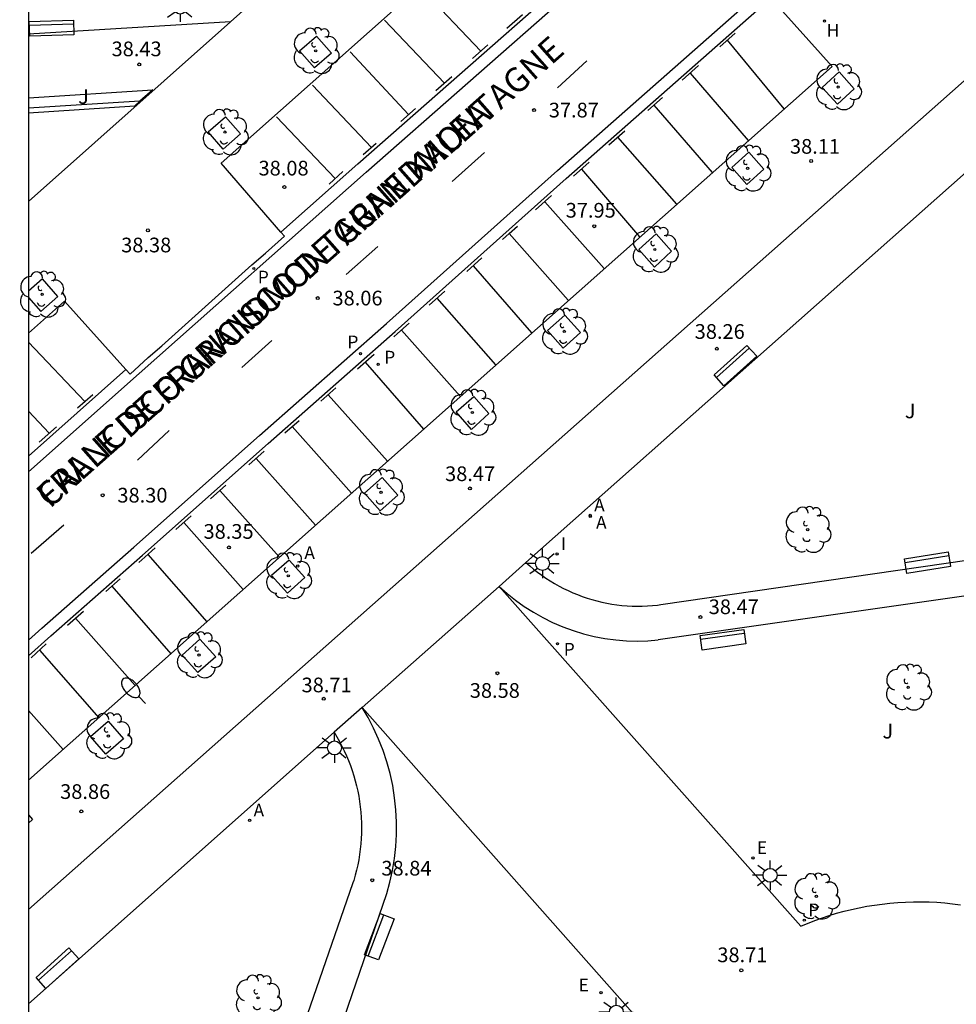
# Model space of a CAD drawing. Units: millimetres. Extents: x 580643 to 580995, y 4794290 to 4794541.
# Drawn here: x 580644 to 580692, y 4794363 to 4794413 of the extents above; entities that cross this region are included whole.
import ezdxf

# ---------------------------------------------------------------- set-up
doc = ezdxf.new("R2010")
doc.units = ezdxf.units.MM
for name, color, linetype in [('010106', 9, 'Continuous'), ('020204', 9, 'Continuous'), ('020308', 9, 'Continuous'), ('060108', 9, 'Continuous'), ('060113', 4, 'Continuous'), ('060130', 9, 'Continuous'), ('060134', 9, 'Continuous'), ('070105', 6, 'Continuous'), ('080306', 9, 'Continuous'), ('080312', 8, 'Continuous'), ('090202', 1, 'Continuous'), ('100101', 9, 'Continuous'), ('100105', 3, 'Continuous'), ('100202', 3, 'Continuous'), ('100302', 7, 'Continuous'), ('200204', 4, 'Continuous'), ('200205', 4, 'Continuous'), ('200304', 4, 'Continuous'), ('200305', 4, 'Continuous'), ('210201', 9, 'Continuous'), ('210205', 4, 'Continuous'), ('210301', 9, 'Continuous'), ('210305', 4, 'Continuous'), ('220205', 1, 'Continuous'), ('220305', 1, 'Continuous'), ('250202', 9, 'Continuous'), ('250206', 9, 'Continuous'), ('260101', 9, 'Continuous'), ('270204', 9, 'Continuous'), ('270304', 9, 'Continuous')]:
    doc.layers.add(name, color=color, linetype=linetype)
doc.styles.add('ARIAL', font='ARIAL.TTF', dxfattribs={"height": 1})
doc.styles.add('ARIALI', font='ARIALI.TTF', dxfattribs={"height": 1})
doc.styles.add('ROMANS', font='romans__.ttf', dxfattribs={"height": 1})

# ---------------------------------------------------------------- blocks, each defined once
blk = doc.blocks.new('FAREDI')
blk.add_line((0, 0), (0.5, 0))
blk.add_lwpolyline([(0.5, 0, 0.159986), (0.538, -0.117, 0.106322), (0.675, -0.238, 0.071006), (0.858, -0.309, 0.057309), (1.099, -0.337, 0.057309), (1.339, -0.309, 0.071006), (1.522, -0.238, 0.106322), (1.659, -0.117, 0.159986), (1.697, 0, 0.159986), (1.659, 0.117, 0.106322), (1.522, 0.238, 0.071006), (1.339, 0.309, 0.057309), (1.099, 0.337, 0.057309), (0.858, 0.309, 0.071006), (0.675, 0.238, 0.106322), (0.538, 0.117, 0.159986)], format="xyb", close=True)
blk = doc.blocks.new('ARBOL')
blk.add_circle((0, 0), 0.0587)
for centre, radius, start, end in [((-0.28, 0.855), 0.3, 359.2878, 173.6078), ((0.097, 0.97), 0.21, 23.1565, 160.4665), ((0.438, 0.881), 0.24, 301.578, 139.328), ((-0.564, 0.381), 0.532, 92.28, 254.58), ((0.656, 0.288), 0.443, 319.8556, 114.7656), ((-0.091, 0.321), 0.12, 119.14, 310.56), ((0.819, -0.249), 0.383, 235.5275, 62.0275), ((-0.556, -0.339), 0.555, 142.64, 266.54), ((-0.039, -0.384), 0.21, 189.64, 323.88), ((-0.301, -0.676), 0.45, 213.78, 295.32), ((0.299, -0.624), 0.532, 224.67, 0.24)]:
    blk.add_arc(centre, radius, start, end)
blk = doc.blocks.new('REGELE')
blk.add_circle((0, 0), 0.055)
blk = doc.blocks.new('PLUVI3')
blk.add_circle((0, 0), 0.055)
blk = doc.blocks.new('REIND')
blk.add_circle((0, 0), 0.055)
blk = doc.blocks.new('ABAS')
blk.add_circle((0, 0), 0.055)
blk = doc.blocks.new('COTAPU')
blk.add_circle((0, 0), 0.075)
blk = doc.blocks.new('BANCO')
blk.add_line((1.125, 0.1875), (-1.125, 0.1875))
blk.add_lwpolyline([(1.125, 0.75), (1.125, 0), (-1.125, 0), (-1.125, 0.75)], close=True)
blk = doc.blocks.new('HIDRAN')
blk.add_circle((0, 0), 0.055)
blk = doc.blocks.new('FAROLA')
for p, q in [((-0.63, 0.51), (-0.255, 0.245)), ((0, 0.355), (0, 0.755)), ((-0.355, 0), (-0.895, 0)), ((0.605, 0.49), (0.276, 0.223)), ((0.355, 0), (0.855, 0)), ((-0.65, -0.52), (-0.255, -0.24)), ((0, -0.355), (0, -0.755)), ((0.585, -0.52), (0.256, -0.246))]:
    blk.add_line(p, q)
blk.add_circle((0, 0), 0.355)
blk = doc.blocks.new('PLUVI1')
blk.add_circle((0, 0), 0.055)

msp = doc.modelspace()

# ---------------------------------------------------------------- linework, layer by layer
at = {"layer": '010106', "flags": 128}
msp.add_lwpolyline([(580644.205, 4794290.259), (580994.195, 4794290.252), (580994.2, 4794540.245), (580644.21, 4794540.252)], close=True, dxfattribs=at)
at = {"layer": '060108'}
for points in [[(580657.096, 4794402.305, 38.214), (580654.046, 4794405.818, 38.324), (580673.879, 4794423.444, 37.93)], [(580644.207, 4794374.312, 38.763), (580685.239, 4794410.757, 37.939), (580682.098, 4794414.263, 37.865)], [(580649.18, 4794395.283, 38.36), (580649.396, 4794395.041, 38.352), (580650.321, 4794395.899, 38.348), (580651.021, 4794396.493, 38.242), (580655.612, 4794400.637, 38.13), (580656.317, 4794401.225, 38.225), (580657.286, 4794402.086, 38.207), (580657.096, 4794402.305, 38.214)], [(580644.207, 4794397.137, 38.519), (580646.054, 4794398.777, 38.481), (580649.18, 4794395.283, 38.36)]]:
    msp.add_polyline3d(points, dxfattribs=at)
at = {"layer": '060113'}
for points in [[(580644.207, 4794390.065, 38.284), (580649.859, 4794395.088, 38.183), (580661.443, 4794405.363, 37.946), (580671.828, 4794414.505, 37.767), (580677.88, 4794419.884, 37.652)], [(580657.096, 4794402.305, 38.038), (580661.021, 4794405.786, 37.958), (580671.406, 4794414.928, 37.779), (580677.058, 4794419.951, 37.671)], [(580644.207, 4794381.464, 38.439), (580644.899, 4794382.085, 38.421), (580649.584, 4794386.21, 38.338), (580656.01, 4794391.916, 38.212), (580662.492, 4794397.63, 38.027), (580671.207, 4794405.437, 37.874), (580681.663, 4794414.672, 37.662)], [(580644.207, 4794380.664, 38.453), (580645.342, 4794381.683, 38.423), (580650.027, 4794385.808, 38.34), (580656.453, 4794391.514, 38.214), (580662.935, 4794397.228, 38.029), (580671.65, 4794405.035, 37.876), (580682.098, 4794414.263, 37.666)], [(580644.207, 4794390.863, 38.288), (580649.18, 4794395.283, 38.2)]]:
    msp.add_polyline3d(points, dxfattribs=at)
at = {"layer": '060130'}
for points in [[(580668.24, 4794384.201, 38.556), (580669.604, 4794385.437, 38.53)], [(580668.24, 4794384.201, 38.556), (580661.244, 4794378.033, 38.694)], [(580661.244, 4794378.033, 38.694), (580659.808, 4794376.764, 38.716)]]:
    msp.add_polyline3d(points, dxfattribs=at)
at = {"layer": '060134'}
for points in [[(580644.207, 4794403.856, 38.575), (580654.515, 4794413.042, 38.382)], [(580694.363, 4794412.133, 37.935), (580644.206, 4794367.709, 38.935)]]:
    msp.add_polyline3d(points, dxfattribs=at)
at = {"layer": '070105'}
for points in [[(580644.207, 4794408.381, 38.576), (580649.636, 4794408.752, 38.588), (580649.896, 4794408.99, 38.576)], [(580649.896, 4794408.99, 38.576), (580644.207, 4794408.626, 38.561)]]:
    msp.add_polyline3d(points, dxfattribs=at)
at = {"layer": '100101'}
for points in [[(580659.682, 4794411.428, 38.193), (580658.813, 4794410.681, 38.209), (580658.047, 4794411.553, 38.261), (580658.909, 4794412.309, 38.246), (580659.682, 4794411.428, 38.193)], [(580686.367, 4794409.616, 37.885), (580685.502, 4794408.825, 37.874), (580684.723, 4794409.69, 37.894), (580685.594, 4794410.474, 37.905), (580686.367, 4794409.616, 37.885)], [(580655.031, 4794407.314, 38.279), (580654.156, 4794406.53, 38.301), (580653.382, 4794407.411, 38.324), (580654.264, 4794408.186, 38.302), (580655.031, 4794407.314, 38.279)], [(580681.751, 4794405.52, 37.999), (580680.886, 4794404.729, 37.988), (580680.107, 4794405.594, 38.008), (580680.978, 4794406.378, 38.019), (580681.751, 4794405.52, 37.999)], [(580677.026, 4794401.327, 38.085), (580676.168, 4794400.512, 38.157), (580675.361, 4794401.415, 38.127), (580676.243, 4794402.203, 38.056), (580677.026, 4794401.327, 38.085)], [(580645.713, 4794399.013, 38.488), (580644.932, 4794399.908, 38.483), (580644.207, 4794399.276, 38.513)], [(580644.207, 4794398.965, 38.52), (580644.833, 4794398.247, 38.524), (580645.713, 4794399.013, 38.488)], [(580672.391, 4794397.17, 38.194), (580671.509, 4794396.381, 38.226), (580670.711, 4794397.27, 38.231), (580671.592, 4794398.061, 38.199), (580672.391, 4794397.17, 38.194)], [(580667.711, 4794393.032, 38.33), (580666.826, 4794392.227, 38.351), (580666.037, 4794393.125, 38.326), (580666.937, 4794393.914, 38.305), (580667.711, 4794393.032, 38.33)], [(580663.068, 4794388.864, 38.428), (580662.159, 4794388.069, 38.444), (580661.357, 4794388.969, 38.41), (580662.26, 4794389.772, 38.394), (580663.068, 4794388.864, 38.428)], [(580657.517, 4794385.558, 38.499), (580656.609, 4794384.772, 38.511), (580657.425, 4794383.862, 38.544), (580658.319, 4794384.663, 38.532), (580657.517, 4794385.558, 38.499)], [(580653.773, 4794380.618, 38.612), (580652.857, 4794379.823, 38.64), (580652.063, 4794380.704, 38.607), (580652.963, 4794381.516, 38.579), (580653.773, 4794380.618, 38.612)], [(580649.064, 4794376.435, 38.704), (580648.162, 4794375.642, 38.734), (580647.372, 4794376.543, 38.717), (580648.274, 4794377.335, 38.687), (580649.064, 4794376.435, 38.704)], [(580644.207, 4794372.545, 38.807), (580644.42, 4794372.304, 38.816)], [(580644.42, 4794372.304, 38.816), (580644.207, 4794372.115, 38.82)]]:
    msp.add_polyline3d(points, dxfattribs=at)
at = {"layer": '100105'}
for points in [[(580654.515, 4794413.042, 38.382), (580661.097, 4794418.909, 38.229)], [(580654.515, 4794413.042, 38.382), (580644.207, 4794412.411, 38.474)], [(580644.207, 4794409.153, 38.469), (580650.561, 4794409.565, 38.433), (580649.896, 4794408.99, 38.576)], [(580694.47, 4794407.482, 38.051), (580669.604, 4794385.437, 38.529)], [(580676.487, 4794383.283, 38.483), (580703.032, 4794387.136, 38.258)], [(580669.604, 4794385.437, 38.529), (580669.798, 4794385.264, 38.529), (580669.998, 4794385.097, 38.528), (580670.202, 4794384.936, 38.527), (580670.411, 4794384.782, 38.527), (580670.625, 4794384.634, 38.526), (580670.844, 4794384.492, 38.525), (580671.066, 4794384.358, 38.525), (580671.293, 4794384.23, 38.524), (580671.523, 4794384.109, 38.523), (580671.757, 4794383.996, 38.523), (580671.995, 4794383.889, 38.522), (580672.235, 4794383.79, 38.522), (580672.479, 4794383.699, 38.521), (580672.725, 4794383.615, 38.518), (580672.974, 4794383.539, 38.516), (580673.225, 4794383.47, 38.514), (580673.478, 4794383.409, 38.511), (580673.732, 4794383.356, 38.509), (580673.988, 4794383.311, 38.506), (580674.246, 4794383.273, 38.504), (580674.504, 4794383.244, 38.502), (580674.763, 4794383.223, 38.499), (580675.023, 4794383.209, 38.497), (580675.283, 4794383.204, 38.494), (580675.543, 4794383.206, 38.492), (580675.803, 4794383.217, 38.489), (580676.063, 4794383.235, 38.487), (580676.321, 4794383.261, 38.485), (580676.487, 4794383.283, 38.483)], [(580703.269, 4794385.327, 38.301), (580676.362, 4794381.475, 38.481)], [(580668.24, 4794384.201, 38.556), (580683.635, 4794366.868, 38.711), (580684.351, 4794367.155, 38.698), (580685.087, 4794367.408, 38.686), (580685.462, 4794367.521, 38.681), (580685.841, 4794367.624, 38.676), (580686.225, 4794367.718, 38.672), (580686.611, 4794367.802, 38.667), (580687.001, 4794367.877, 38.664), (580687.394, 4794367.941, 38.66), (580687.789, 4794367.995, 38.657), (580688.186, 4794368.039, 38.655), (580688.584, 4794368.072, 38.652), (580688.984, 4794368.095, 38.651), (580689.384, 4794368.108, 38.649), (580689.785, 4794368.109, 38.648), (580690.185, 4794368.101, 38.648), (580690.586, 4794368.082, 38.648), (580690.985, 4794368.052, 38.648), (580691.383, 4794368.012, 38.649), (580691.779, 4794367.961, 38.65)], [(580668.24, 4794384.201, 38.556), (580668.643, 4794383.845, 38.561), (580669.069, 4794383.506, 38.564), (580669.516, 4794383.188, 38.566), (580669.982, 4794382.892, 38.567), (580670.466, 4794382.62, 38.567), (580670.966, 4794382.373, 38.565), (580671.48, 4794382.152, 38.562), (580672.007, 4794381.96, 38.558), (580672.542, 4794381.796, 38.553), (580673.086, 4794381.661, 38.546), (580673.633, 4794381.557, 38.538), (580674.184, 4794381.482, 38.528), (580674.734, 4794381.437, 38.518), (580675.282, 4794381.421, 38.507), (580675.825, 4794381.434, 38.494), (580676.362, 4794381.475, 38.481)], [(580661.244, 4794378.033, 38.694), (580676.622, 4794360.648, 38.865)], [(580662.496, 4794368.534, 38.85), (580662.657, 4794369.114, 38.839), (580662.788, 4794369.708, 38.827), (580662.889, 4794370.313, 38.816), (580662.958, 4794370.927, 38.805), (580662.994, 4794371.547, 38.794), (580662.997, 4794372.17, 38.783), (580662.966, 4794372.795, 38.772), (580662.901, 4794373.419, 38.762), (580662.802, 4794374.038, 38.752), (580662.67, 4794374.65, 38.742), (580662.506, 4794375.252, 38.733), (580662.31, 4794375.841, 38.724), (580662.085, 4794376.417, 38.716), (580661.83, 4794376.975, 38.708), (580661.55, 4794377.514, 38.701), (580661.244, 4794378.033, 38.694)], [(580644.206, 4794362.897, 39.036), (580659.808, 4794376.764, 38.718)], [(580659.808, 4794376.764, 38.718), (580659.949, 4794376.532, 38.72), (580660.082, 4794376.295, 38.722), (580660.209, 4794376.056, 38.723), (580660.329, 4794375.812, 38.725), (580660.441, 4794375.565, 38.727), (580660.546, 4794375.315, 38.728), (580660.643, 4794375.062, 38.73), (580660.733, 4794374.806, 38.732), (580660.816, 4794374.547, 38.733), (580660.891, 4794374.286, 38.735), (580660.958, 4794374.024, 38.736), (580661.017, 4794373.759, 38.738), (580661.068, 4794373.493, 38.74), (580661.112, 4794373.225, 38.741), (580661.148, 4794372.957, 38.743), (580661.175, 4794372.687, 38.749), (580661.195, 4794372.416, 38.754), (580661.207, 4794372.145, 38.759), (580661.211, 4794371.874, 38.765), (580661.207, 4794371.603, 38.77), (580661.194, 4794371.332, 38.776), (580661.174, 4794371.062, 38.781), (580661.146, 4794370.792, 38.787), (580661.11, 4794370.523, 38.792), (580661.066, 4794370.255, 38.798), (580661.014, 4794369.989, 38.803), (580660.955, 4794369.724, 38.808), (580660.887, 4794369.462, 38.814), (580660.812, 4794369.201, 38.819), (580660.774, 4794369.079, 38.822)], [(580660.774, 4794369.079, 38.822), (580651.483, 4794342.221, 39.299)], [(580653.04, 4794340.957, 39.34), (580662.496, 4794368.534, 38.85)]]:
    msp.add_polyline3d(points, dxfattribs=at)
at = {"layer": '260101'}
for points in [[(580667.297, 4794411.54, 37.838), (580664.257, 4794414.752, 37.944)], [(580665.444, 4794409.908, 37.893), (580662.387, 4794413.125, 37.968)], [(580668.63, 4794412.714, 37.824), (580669.428, 4794413.416, 37.811)], [(580679.496, 4794411.755, 37.722), (580680.292, 4794412.458, 37.706)], [(580679.88, 4794412.094, 37.7), (580682.762, 4794408.59, 37.795)], [(580663.614, 4794408.297, 37.935), (580660.629, 4794411.497, 38.032)], [(580666.878, 4794411.171, 37.855), (580667.662, 4794411.861, 37.841)], [(580672.713, 4794411.038, 37.812), (580671.22, 4794409.668, 37.857)], [(580677.582, 4794410.064, 37.761), (580678.419, 4794410.803, 37.744)], [(580677.988, 4794410.422, 37.764), (580680.949, 4794406.981, 37.919)], [(580665.008, 4794409.525, 37.887), (580665.819, 4794410.238, 37.873)], [(580661.712, 4794406.625, 38.033), (580658.713, 4794409.808, 38.095)], [(580675.827, 4794408.514, 37.797), (580676.574, 4794409.174, 37.782)], [(580663.211, 4794407.942, 37.918), (580663.97, 4794408.61, 37.905)], [(580676.126, 4794408.778, 37.794), (580679.107, 4794405.345, 37.918)], [(580659.864, 4794405.032, 38.049), (580656.866, 4794408.181, 38.109)], [(580673.842, 4794406.761, 37.837), (580674.646, 4794407.471, 37.821)], [(580674.27, 4794407.139, 37.828), (580677.283, 4794403.726, 37.947)], [(580661.293, 4794406.255, 37.951), (580661.95, 4794406.834, 37.94)], [(580667.486, 4794406.365, 37.906), (580665.83, 4794404.882, 37.928)], [(580660.26, 4794405.4, 37.962), (580659.563, 4794404.753, 37.973)], [(580672.026, 4794405.157, 37.874), (580672.834, 4794405.87, 37.857)], [(580672.439, 4794405.521, 37.887), (580675.403, 4794402.057, 38.014)], [(580670.094, 4794403.43, 37.908), (580670.912, 4794404.162, 37.894)], [(580670.566, 4794403.853, 37.929), (580673.593, 4794400.45, 38.043)], [(580668.746, 4794402.223, 37.932), (580669.174, 4794402.605, 37.925)], [(580668.409, 4794401.921, 37.938), (580668.746, 4794402.223, 37.932)], [(580668.748, 4794402.225, 37.964), (580671.756, 4794398.82, 38.055)], [(580662.047, 4794401.573, 38.063), (580660.426, 4794400.14, 38.064)], [(580666.586, 4794400.288, 37.97), (580667.359, 4794400.981, 37.956)], [(580666.913, 4794400.581, 37.987), (580669.891, 4794397.159, 38.158)], [(580664.659, 4794398.561, 38.004), (580665.457, 4794399.277, 37.99)], [(580665.062, 4794398.923, 38.018), (580668.055, 4794395.524, 38.135)], [(580662.866, 4794396.958, 38.037), (580663.054, 4794397.123, 38.032), (580663.645, 4794397.652, 38.022)], [(580663.244, 4794397.293, 38.047), (580666.253, 4794393.92, 38.122)], [(580647.086, 4794393.653, 38.261), (580644.207, 4794396.682, 38.345)], [(580656.636, 4794396.76, 38.153), (580655.107, 4794395.389, 38.18)], [(580661.011, 4794395.322, 38.09), (580661.86, 4794396.07, 38.066)], [(580661.394, 4794395.659, 38.093), (580664.373, 4794392.245, 38.235)], [(580659.13, 4794393.664, 38.144), (580659.904, 4794394.346, 38.122)], [(580646.714, 4794393.322, 38.241), (580647.493, 4794394.014, 38.227)], [(580659.509, 4794393.998, 38.122), (580662.534, 4794390.608, 38.259)], [(580645.26, 4794392.03, 38.296), (580644.207, 4794393.155, 38.32)], [(580644.754, 4794391.58, 38.276), (580645.639, 4794392.366, 38.26)], [(580657.294, 4794392.046, 38.196), (580658.023, 4794392.688, 38.176)], [(580657.669, 4794392.376, 38.185), (580660.7, 4794388.975, 38.27)], [(580651.394, 4794392.164, 38.294), (580649.767, 4794390.66, 38.277)], [(580655.463, 4794390.425, 38.239), (580656.243, 4794391.117, 38.223)], [(580655.827, 4794390.748, 38.231), (580658.861, 4794387.338, 38.299)], [(580653.499, 4794388.68, 38.277), (580654.283, 4794389.376, 38.262)], [(580653.971, 4794389.099, 38.248), (580657.03, 4794385.708, 38.364)], [(580651.732, 4794387.112, 38.312), (580652.52, 4794387.811, 38.296)], [(580646.012, 4794387.329, 38.396), (580644.349, 4794385.888, 38.395)], [(580652.144, 4794387.478, 38.288), (580655.174, 4794384.055, 38.403)], [(580649.84, 4794385.434, 38.348), (580650.146, 4794385.703, 38.343), (580650.675, 4794386.172, 38.333)], [(580650.307, 4794385.846, 38.316), (580653.318, 4794382.402, 38.488)], [(580648.157, 4794383.951, 38.378), (580648.888, 4794384.595, 38.365)], [(580648.468, 4794384.225, 38.381), (580651.48, 4794380.766, 38.504)], [(580646.209, 4794382.236, 38.413), (580647.021, 4794382.952, 38.398)], [(580646.608, 4794382.588, 38.42), (580649.657, 4794379.144, 38.531)], [(580644.339, 4794380.571, 38.455), (580645.119, 4794381.271, 38.435)], [(580644.769, 4794380.957, 38.454), (580647.799, 4794377.496, 38.558)], [(580644.207, 4794377.883, 38.525), (580645.984, 4794375.887, 38.607)]]:
    msp.add_polyline3d(points, dxfattribs=at)

# ---------------------------------------------------------------- block references
at = {"layer": '020204', "rotation": 359.9987685839998}
for p in [(580649.862, 4794410.861, 38.428), (580670.02, 4794408.529, 37.866), (580684.164, 4794405.928, 38.109), (580657.27, 4794404.596, 38.08), (580650.306, 4794402.389, 38.383), (580673.091, 4794402.599, 37.953), (580658.978, 4794398.932, 38.061), (580679.347, 4794396.344, 38.26), (580647.998, 4794388.867, 38.302), (580666.745, 4794389.214, 38.469), (580654.439, 4794386.202, 38.351), (580678.513, 4794382.642, 38.471), (580668.15, 4794379.779, 38.576), (580659.28, 4794378.474, 38.71), (580646.907, 4794372.722, 38.857), (580661.757, 4794369.206, 38.836), (580680.598, 4794364.607, 38.712)]:
    msp.add_blockref('COTAPU', p, dxfattribs=at)
at = {"layer": '090202'}
for p, rotation in [((580645.375, 4794413.09), 181.5036228336346), ((580680.044, 4794395.764), 221.9685697732), ((580690.044, 4794385.795), 189.1694843028164), ((580679.604, 4794381.861), 187.8859353277567), ((580661.769, 4794366.459), 249.2136812653878), ((580645.439, 4794364.999), 221.9314420432549)]:
    msp.add_blockref('BANCO', p, dxfattribs=dict(at, rotation=rotation))
at = {"layer": '100202', "rotation": 359.9987685839998}
for p in [(580658.875, 4794411.555, 38.173), (580685.542, 4794409.707, 37.911), (580654.24, 4794407.403, 38.308), (580680.916, 4794405.556, 38.019), (580676.183, 4794401.412, 38.084), (580644.907, 4794399.12, 38.404), (580671.557, 4794397.226, 38.171), (580666.874, 4794393.089, 38.286), (580662.205, 4794389.015, 38.371), (580683.987, 4794387.107, 38.397), (580657.473, 4794384.751, 38.458), (580652.916, 4794380.705, 38.573), (580689.115, 4794379.058, 38.536), (580648.29, 4794376.569, 38.634), (580684.433, 4794368.388, 38.747), (580655.93, 4794363.205, 38.986)]:
    msp.add_blockref('ARBOL', p, dxfattribs=at)
at = {"layer": '200204', "rotation": 359.9987685839998}
msp.add_blockref('HIDRAN', (580684.845, 4794413.077, 37.878), dxfattribs=at)
at = {"layer": '200205', "rotation": 359.9987685839998}
for p in [(580672.885, 4794387.836, 38.46), (580672.89, 4794387.782, 38.46), (580657.951, 4794385.252, 38.458), (580655.499, 4794372.265, 38.799)]:
    msp.add_blockref('ABAS', p, dxfattribs=at)
at = {"layer": '210201', "rotation": 359.9987685839998}
msp.add_blockref('PLUVI1', (580662.063, 4794395.548, 38.098), dxfattribs=at)
at = {"layer": '210205', "rotation": 359.9987685839998}
for p in [(580655.715, 4794400.438, 38.115), (580661.158, 4794396.096, 38.039), (580671.218, 4794381.283, 38.53), (580683.813, 4794367.171, 38.664)]:
    msp.add_blockref('PLUVI3', p, dxfattribs=at)
at = {"layer": '220205', "rotation": 359.9987685839998}
for p in [(580681.193, 4794370.345, 38.676), (580673.439, 4794363.468, 38.858)]:
    msp.add_blockref('REGELE', p, dxfattribs=at)
at = {"layer": '250202', "rotation": 132.5865685906947}
msp.add_blockref('FAREDI', (580650.175, 4794378.227, 38.676), dxfattribs=at)
at = {"layer": '250206', "rotation": 359.9987685839998}
for p in [(580651.958, 4794413.79, 38.37), (580670.445, 4794385.382, 38.503), (580659.832, 4794375.964, 38.712), (580682.066, 4794369.461, 38.681), (580674.218, 4794362.474, 38.825)]:
    msp.add_blockref('FAROLA', p, dxfattribs=at)
at = {"layer": '270204', "rotation": 359.9987685839998}
msp.add_blockref('REIND', (580671.194, 4794385.866, 38.528), dxfattribs=at)

# ---------------------------------------------------------------- texts
at = {"layer": '020308', "style": 'ARIAL'}
for s, p in [('38.43', (580648.451, 4794411.279, 38.427)), ('37.87', (580670.77, 4794408.154, 37.865)), ('38.11', (580683.082, 4794406.302, 38.108)), ('38.08', (580655.953, 4794405.19, 38.079)), ('37.95', (580671.633, 4794403.039, 37.952)), ('38.38', (580648.942, 4794401.266, 38.382)), ('38.06', (580659.728, 4794398.557, 38.06)), ('38.26', (580678.218, 4794396.85, 38.259)), ('38.47', (580665.475, 4794389.588, 38.468)), ('38.30', (580648.748, 4794388.492, 38.301)), ('38.35', (580653.145, 4794386.642, 38.35)), ('38.47', (580678.934, 4794382.796, 38.47)), ('38.71', (580658.15, 4794378.804, 38.709)), ('38.58', (580666.737, 4794378.522, 38.575)), ('38.86', (580645.825, 4794373.36, 38.856)), ('38.84', (580662.225, 4794369.448, 38.835)), ('38.71', (580679.374, 4794365.025, 38.711))]:
    msp.add_text(s, height=0.75, rotation=359.9988, dxfattribs=at).set_placement(p)
at = {"layer": '080306', "style": 'ARIALI'}
msp.add_text('FRANCISCO GRANDMONTAGNE KALEA', height=1.24996, rotation=41.4988, dxfattribs=at).set_placement((580645.304, 4794388.157))
at = {"layer": '080312', "style": 'ARIALI'}
msp.add_text('CALLE DE FRANCISCO DE GRANDMONTAGNE', height=1.24996, rotation=41.4988, dxfattribs=at).set_placement((580645.304, 4794388.157))
at = {"layer": '100302', "style": 'ARIAL'}
for p in [(580646.747, 4794408.846), (580688.946, 4794392.795), (580687.805, 4794376.446)]:
    msp.add_text('J', height=0.75, rotation=359.9988, dxfattribs=at).set_placement(p)
at = {"layer": '200304', "style": 'ROMANS'}
msp.add_text('H', height=0.65, rotation=359.9988, dxfattribs=at).set_placement((580684.959, 4794412.278, 37.877))
at = {"layer": '200305', "style": 'ROMANS'}
for p in [(580673.085, 4794388.036, 38.459), (580673.183, 4794387.152, 38.459), (580658.291, 4794385.605, 38.457), (580655.699, 4794372.465, 38.798)]:
    msp.add_text('A', height=0.65, rotation=359.9988, dxfattribs=at).set_placement(p)
at = {"layer": '210301', "style": 'ROMANS'}
msp.add_text('P', height=0.65, rotation=359.9988, dxfattribs=at).set_placement((580662.371, 4794395.589, 38.097))
at = {"layer": '210305', "style": 'ROMANS'}
for p in [(580655.915, 4794399.676, 38.114), (580660.488, 4794396.37, 38.038), (580671.534, 4794380.675, 38.529), (580684.013, 4794367.371, 38.663)]:
    msp.add_text('P', height=0.65, rotation=359.9988, dxfattribs=at).set_placement(p)
at = {"layer": '220305', "style": 'ROMANS'}
for p in [(580681.393, 4794370.545, 38.675), (580672.291, 4794363.537, 38.857)]:
    msp.add_text('E', height=0.65, rotation=359.9988, dxfattribs=at).set_placement(p)
at = {"layer": '270304', "style": 'ROMANS'}
msp.add_text('I', height=0.65, rotation=359.9988, dxfattribs=at).set_placement((580671.394, 4794386.066, 38.527))

doc.saveas('drawing.dxf')
